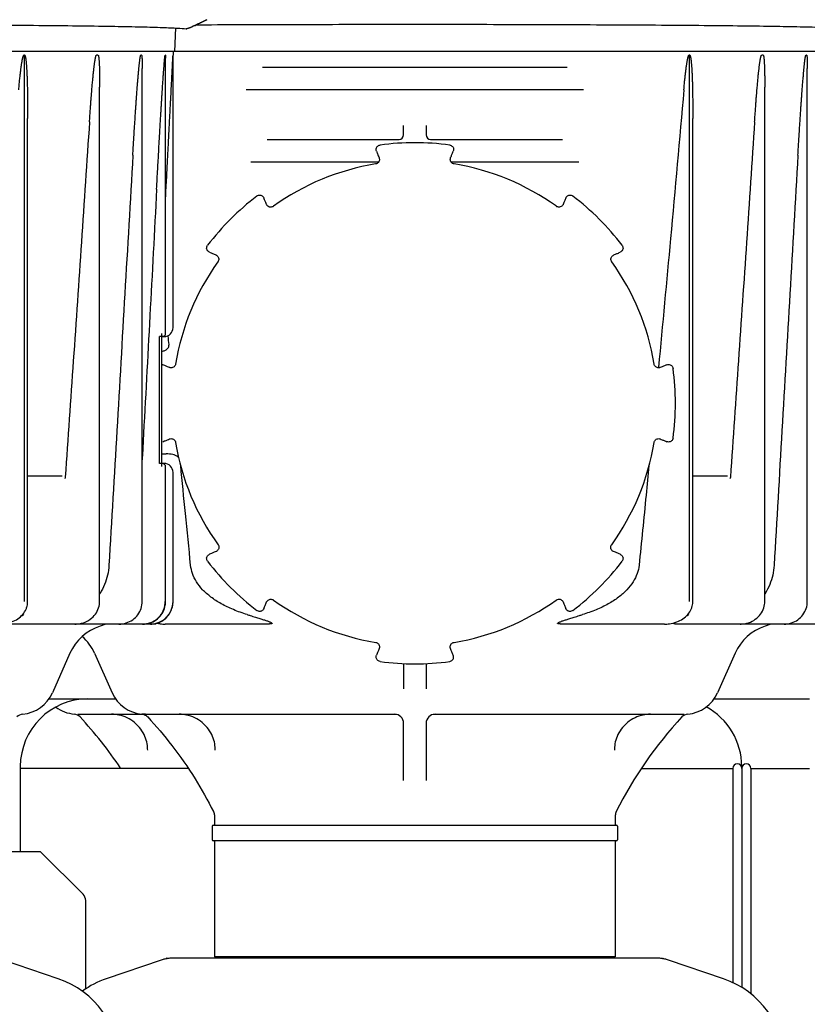
# Model space of a CAD drawing. Units: millimetres. Extents: x 30664 to 40707, y -409 to 6848.
# Drawn here: x 32462 to 32636, y 5711 to 5929 of the extents above; entities that cross this region are included whole.
import ezdxf

# ---------------------------------------------------------------- set-up
doc = ezdxf.new("R2010")
doc.units = ezdxf.units.MM
doc.layers.add('Equipo', color=7, linetype='Continuous')

msp = doc.modelspace()

# ---------------------------------------------------------------- linework, layer by layer
at = {"layer": 'Equipo', "linetype": 'Continuous'}
for p, q in [((32496.1, 5927.21), (32495.88, 5922.01)), ((32643.38, 5922.01), (32160.04, 5922.01)), ((32462.61, 5800.01), (32462.61, 5921.26)), ((32478.93, 5921.21), (32478.62, 5921.21)), ((32488.58, 5921.21), (32488.46, 5921.21)), ((32493.89, 5921.21), (32493.85, 5921.21)), ((32493.93, 5859.46), (32493.93, 5920.54)), ((32495.63, 5922.01), (32495.58, 5921.21)), ((32495.58, 5860.76), (32495.58, 5921.21)), ((32610.11, 5800.01), (32610.11, 5921.26)), ((32626.43, 5921.21), (32626.12, 5921.21)), ((32636.08, 5921.21), (32635.96, 5921.21)), ((32488.74, 5800.01), (32488.74, 5918.22)), ((32515.45, 5918.51), (32582.96, 5918.51)), ((32636.24, 5800.01), (32636.24, 5918.22)), ((32479.3, 5800.01), (32479.3, 5914.09)), ((32586.58, 5913.51), (32511.83, 5913.51)), ((32626.8, 5800.01), (32626.8, 5914.09)), ((32463.34, 5800.01), (32463.34, 5907.12)), ((32610.84, 5800.01), (32610.84, 5907.12)), ((32546.71, 5903.51), (32546.71, 5905.57)), ((32551.71, 5905.57), (32551.71, 5903.51)), ((32516.43, 5902.51), (32545.72, 5902.51)), ((32552.69, 5902.51), (32581.98, 5902.51)), ((32512.85, 5897.51), (32541.18, 5897.51)), ((32557.23, 5897.51), (32585.56, 5897.51)), ((32493.08, 5829.94), (32493.08, 5859.46)), ((32493.08, 5858.76), (32492.57, 5858.76)), ((32492.57, 5830.64), (32492.57, 5858.76)), ((32493.58, 5858.76), (32493.17, 5858.76)), ((32493.08, 5830.64), (32492.57, 5830.64)), ((32493.58, 5830.64), (32493.17, 5830.64)), ((32493.93, 5800.01), (32493.93, 5829.94)), ((32495.58, 5800.01), (32495.58, 5828.64)), ((32471.03, 5827.81), (32463.34, 5827.81)), ((32618.53, 5827.81), (32610.84, 5827.81)), ((32491.49, 5795.01), (32459.42, 5795.01)), ((32480.68, 5795.01), (32479.4, 5794.53)), ((32516.44, 5795.01), (32493.85, 5795.01)), ((32604.56, 5795.01), (32581.97, 5795.01)), ((32638.08, 5795.01), (32606.92, 5795.01)), ((32628.18, 5795.01), (32626.9, 5794.53)), ((32472.73, 5788.54), (32468.82, 5779.76)), ((32478.18, 5788.54), (32482.09, 5779.76)), ((32620.23, 5788.54), (32616.32, 5779.76)), ((32546.71, 5786.28), (32546.71, 5780.63)), ((32551.71, 5786.28), (32551.71, 5780.63)), ((32468.04, 5778.42), (32482.87, 5778.42)), ((32615.54, 5778.42), (32636.71, 5778.42)), ((32474.46, 5775.01), (32545.09, 5775.01)), ((32553.32, 5775.01), (32608.95, 5775.01)), ((32546.71, 5760.33), (32546.71, 5773.01)), ((32551.71, 5773.01), (32551.71, 5760.33)), ((32461.71, 5763.42), (32461.71, 5744.51)), ((32498.94, 5763.01), (32461.71, 5763.01)), ((32599.49, 5763.01), (32619.71, 5763.01)), ((32619.71, 5763.01), (32619.71, 5715.5)), ((32621.71, 5763.42), (32621.71, 5714.41)), ((32623.71, 5763.01), (32636.71, 5763.01)), ((32623.71, 5763.01), (32623.71, 5713.02)), ((32504.76, 5752.54), (32504.76, 5752.54)), ((32504.76, 5752.54), (32504.76, 5750.41)), ((32593.66, 5752.54), (32593.66, 5750.41)), ((32504.26, 5750.16), (32504.26, 5747.16)), ((32504.5, 5750.41), (32593.91, 5750.41)), ((32594.16, 5750.16), (32594.16, 5747.16)), ((32593.91, 5746.91), (32504.51, 5746.91)), ((32504.76, 5746.91), (32504.76, 5721.24)), ((32593.66, 5746.91), (32593.66, 5721.24)), ((32466, 5744.51), (32446.16, 5744.51)), ((32475.62, 5735.1), (32466.35, 5744.36)), ((32476.21, 5714.1), (32476.21, 5733.68)), ((32470.14, 5716.35), (32457.96, 5720.49)), ((32492.95, 5720.49), (32480.77, 5716.35)), ((32602.88, 5720.91), (32495.53, 5720.91)), ((32593.65, 5721.24), (32504.76, 5721.24)), ((32506.74, 5720.91), (32506.74, 5721.24)), ((32591.68, 5720.91), (32591.68, 5721.24)), ((32617.64, 5716.35), (32605.46, 5720.49))]:
    msp.add_line(p, q, dxfattribs=at)
for centre, radius, start, end in [((32545.71, 5903.51), 1, 270, 0), ((32552.71, 5903.51), 1, 180, 269.9928), ((32549.21, 5843.98), 57.79, 82.3168, 97.6832), ((32549.21, 5844.01), 53.76, 99.3172, 125.706), ((32549.21, 5844.01), 53.76, 54.294, 80.6828), ((32549.21, 5843.98), 57.79, 127.3168, 142.6832), ((32549.21, 5843.98), 57.79, 37.3168, 52.6832), ((32549.21, 5844.01), 53.76, 144.3336, 170.7224), ((32549.21, 5844.01), 53.76, 9.2776, 35.6664), ((32493.23, 5859.46), 0.7, 270, 0), ((32493.58, 5860.76), 2, 270, 0), ((32549.21, 5843.98), 57.79, 352.3168, 7.6832), ((32549.21, 5844.01), 53.76, 189.3337, 215.7223), ((32549.21, 5844.01), 53.76, 324.2777, 350.6663), ((32493.23, 5829.94), 0.7, 0, 90), ((32493.58, 5828.64), 2, 0, 90), ((32549.21, 5843.98), 57.79, 217.3168, 232.6832), ((32549.21, 5843.98), 57.79, 307.3168, 322.6832), ((32490.58, 5800.01), 5, 270, 0), ((32549.21, 5844.01), 53.76, 234.3173, 260.7059), ((32549.21, 5844.01), 53.76, 279.2941, 305.6827), ((32482.78, 5784.06), 11, 107.8536, 156), ((32630.28, 5784.06), 11, 107.8536, 156), ((32468.13, 5784.06), 11, 24, 48.2657), ((32549.21, 5843.98), 57.79, 262.3168, 277.6832), ((32476.71, 5763.42), 15, 90, 180), ((32461.51, 5783.01), 8, 275.183, 336), ((32489.4, 5783.01), 8, 204, 264.9343), ((32609.01, 5783.01), 8, 275.183, 336), ((32474.4, 5783.01), 8, 233.2313, 264.817), ((32606.71, 5763.42), 15, 0, 61.7846), ((32462.41, 5773.05), 2, 95.183, 137.0362), ((32473.5, 5773.05), 2, 42.9638, 84.817), ((32409.1, 5713.08), 90, 33.7173, 42.9638), ((32544.71, 5773.01), 2, 360, 90), ((32553.71, 5773.01), 2, 90.0116, 180), ((32674.31, 5713.08), 90, 137.0362, 153.3558), ((32609.91, 5773.05), 2, 95.183, 137.0362), ((32620.71, 5763.01), 1, 0, 180), ((32622.71, 5763.01), 1, 0, 180), ((32595.66, 5752.54), 2, 153.3558, 180), ((32504.51, 5750.16), 0.25, 90, 180), ((32593.91, 5750.16), 0.25, 0, 90), ((32504.51, 5747.16), 0.25, 180, 270), ((32593.91, 5747.16), 0.25, 270, 0), ((32466, 5744.01), 0.5, 45, 90), ((32474.21, 5733.68), 2, 0, 45), ((32463.71, 5697.41), 20, 288.7612, 71.2388), ((32487.21, 5697.41), 20, 108.7612, 125.8601), ((32611.21, 5697.41), 20, 288.7612, 71.2388)]:
    msp.add_arc(centre, radius, start, end, dxfattribs=at)
for points, start_tangent, end_tangent in [([(32498.5, 5927.02), (32498.75, 5927.08), (32499.26, 5927.27), (32500, 5927.58), (32500.91, 5928), (32501.96, 5928.5), (32503.11, 5929.05)], (0.988629, -0.150374), (0.898783, 0.438393)), ([(32503.11, 5929.05), (32501.96, 5928.5), (32500.91, 5927.99), (32499.99, 5927.58), (32499.27, 5927.26), (32498.77, 5927.07), (32498.52, 5927.02)], (-0.898791, -0.438378), (-0.98729, 0.158932)), ([(32401.2, 5928.04), (32413.21, 5928.03), (32425.03, 5928.01), (32436.5, 5927.97), (32447.44, 5927.92), (32457.65, 5927.86), (32467.01, 5927.78), (32475.39, 5927.69), (32482.67, 5927.58), (32488.66, 5927.46), (32493.34, 5927.33), (32496.64, 5927.18), (32498.5, 5927.02)], (1, 0), (0.988629, -0.150374)), ([(32500.73, 5927.91), (32502.72, 5927.93), (32513.62, 5927.98), (32525.04, 5928.01), (32536.79, 5928.03), (32548.7, 5928.04)], (0.999984, 0.005708), (1, 0)), ([(32548.7, 5928.04), (32560.71, 5928.03), (32572.53, 5928.01), (32584, 5927.97), (32594.94, 5927.92), (32605.15, 5927.86), (32614.51, 5927.78), (32622.89, 5927.69), (32630.17, 5927.58), (32636.16, 5927.46), (32640.84, 5927.33), (32644.14, 5927.18), (32646, 5927.02)], (1, 0), (0.988629, -0.150374)), ([(32461.37, 5913.52), (32461.43, 5914.19), (32461.49, 5914.81), (32461.54, 5915.39), (32461.6, 5915.92), (32461.65, 5916.42), (32461.7, 5916.88), (32461.75, 5917.3), (32461.8, 5917.7), (32461.84, 5918.06), (32461.89, 5918.4), (32461.93, 5918.71), (32461.97, 5919), (32462.01, 5919.27), (32462.05, 5919.51), (32462.09, 5919.74), (32462.13, 5919.95), (32462.16, 5920.15), (32462.2, 5920.33), (32462.24, 5920.49), (32462.28, 5920.65), (32462.32, 5920.79), (32462.36, 5920.92), (32462.4, 5921.04), (32462.45, 5921.14), (32462.51, 5921.22), (32462.61, 5921.27)], (0.087847, 0.996134), (0.950972, 0.309276)), ([(32462.61, 5921.26), (32462.67, 5921.22), (32462.73, 5921.14), (32462.77, 5921.03), (32462.8, 5920.92), (32462.83, 5920.79), (32462.86, 5920.65), (32462.89, 5920.5), (32462.92, 5920.34), (32462.94, 5920.16), (32462.96, 5919.97), (32462.99, 5919.76), (32463.01, 5919.53), (32463.03, 5919.29), (32463.06, 5919.02), (32463.08, 5918.73), (32463.1, 5918.42), (32463.12, 5918.08), (32463.14, 5917.71), (32463.16, 5917.31), (32463.18, 5916.88), (32463.2, 5916.43), (32463.22, 5915.96), (32463.24, 5915.45), (32463.25, 5914.91), (32463.27, 5914.32), (32463.28, 5913.69), (32463.3, 5913), (32463.31, 5912.26), (32463.32, 5911.45), (32463.33, 5910.57), (32463.34, 5909.61), (32463.34, 5908.58), (32463.34, 5907.47), (32463.34, 5907.13)], (0.999986, -0.00528), (0.000012, -1)), ([(32477.06, 5906.43), (32477.14, 5907.6), (32477.22, 5908.69), (32477.29, 5909.7), (32477.36, 5910.64), (32477.42, 5911.51), (32477.49, 5912.32), (32477.55, 5913.06), (32477.61, 5913.76), (32477.66, 5914.4), (32477.71, 5915), (32477.77, 5915.55), (32477.81, 5916.06), (32477.86, 5916.54), (32477.9, 5916.98), (32477.95, 5917.38), (32477.99, 5917.76), (32478.03, 5918.11), (32478.07, 5918.43), (32478.1, 5918.73), (32478.14, 5919.01), (32478.17, 5919.27), (32478.2, 5919.5), (32478.24, 5919.72), (32478.27, 5919.93), (32478.3, 5920.12), (32478.33, 5920.3), (32478.36, 5920.47), (32478.39, 5920.62), (32478.42, 5920.76), (32478.46, 5920.88), (32478.49, 5921), (32478.53, 5921.1), (32478.57, 5921.18), (32478.62, 5921.21)], (0.066783, 0.997768), (1, 0)), ([(32478.93, 5921.21), (32478.98, 5921.18), (32479.02, 5921.1), (32479.05, 5920.99), (32479.07, 5920.88), (32479.09, 5920.75), (32479.11, 5920.62), (32479.13, 5920.47), (32479.14, 5920.31), (32479.16, 5920.13), (32479.17, 5919.94), (32479.19, 5919.74), (32479.2, 5919.51), (32479.21, 5919.27), (32479.23, 5919.01), (32479.24, 5918.72), (32479.25, 5918.42), (32479.26, 5918.08), (32479.27, 5917.72), (32479.28, 5917.34), (32479.28, 5916.94), (32479.29, 5916.51), (32479.29, 5916.05), (32479.3, 5915.56), (32479.3, 5915.03), (32479.3, 5914.46), (32479.3, 5914.1)], (1, 0), (0.000012, -1)), ([(32486.67, 5899.03), (32486.77, 5900.75), (32486.87, 5902.34), (32486.96, 5903.82), (32487.04, 5905.19), (32487.13, 5906.46), (32487.2, 5907.64), (32487.27, 5908.73), (32487.34, 5909.74), (32487.41, 5910.67), (32487.47, 5911.54), (32487.53, 5912.35), (32487.58, 5913.09), (32487.63, 5913.79), (32487.68, 5914.43), (32487.73, 5915.02), (32487.78, 5915.57), (32487.82, 5916.08), (32487.86, 5916.56), (32487.9, 5916.99), (32487.93, 5917.4), (32487.97, 5917.77), (32488, 5918.12), (32488.03, 5918.44), (32488.06, 5918.73), (32488.09, 5919.01), (32488.12, 5919.26), (32488.14, 5919.5), (32488.17, 5919.73), (32488.2, 5919.94), (32488.22, 5920.13), (32488.24, 5920.31), (32488.27, 5920.47), (32488.29, 5920.62), (32488.31, 5920.76), (32488.34, 5920.88), (32488.36, 5920.99), (32488.39, 5921.1), (32488.42, 5921.18), (32488.46, 5921.21)], (0.057711, 0.998333), (1, 0)), ([(32488.58, 5921.21), (32488.62, 5921.18), (32488.64, 5921.1), (32488.66, 5920.99), (32488.67, 5920.88), (32488.68, 5920.75), (32488.69, 5920.61), (32488.7, 5920.46), (32488.71, 5920.3), (32488.72, 5920.12), (32488.72, 5919.93), (32488.73, 5919.72), (32488.73, 5919.49), (32488.74, 5919.25), (32488.74, 5918.98), (32488.74, 5918.7), (32488.74, 5918.39), (32488.74, 5918.22)], (1, 0), (-0.000039, -1)), ([(32493.64, 5919.44), (32493.66, 5919.68), (32493.68, 5919.9), (32493.7, 5920.1), (32493.72, 5920.28), (32493.73, 5920.45), (32493.75, 5920.6), (32493.77, 5920.74), (32493.78, 5920.87), (32493.8, 5920.99), (32493.81, 5921.09), (32493.83, 5921.18), (32493.85, 5921.21)], (0.083657, 0.996495), (1, 0)), ([(32493.89, 5921.21), (32493.91, 5921.18), (32493.92, 5921.1), (32493.92, 5920.99), (32493.92, 5920.88), (32493.93, 5920.75), (32493.93, 5920.62), (32493.93, 5920.54)], (1, 0), (0.001952, -0.999998)), ([(32493.93, 5889.36), (32494.05, 5891.79), (32494.17, 5894.07), (32494.28, 5896.19), (32494.38, 5898.14), (32494.48, 5899.95), (32494.56, 5901.63), (32494.64, 5903.18), (32494.72, 5904.61), (32494.79, 5905.94), (32494.85, 5907.17), (32494.91, 5908.31), (32494.96, 5909.36), (32495.02, 5910.34), (32495.06, 5911.24), (32495.11, 5912.08), (32495.15, 5912.85), (32495.18, 5913.57), (32495.22, 5914.23), (32495.25, 5914.84), (32495.28, 5915.41), (32495.31, 5915.93), (32495.33, 5916.42), (32495.36, 5916.86), (32495.38, 5917.27), (32495.4, 5917.65), (32495.42, 5918), (32495.43, 5918.33), (32495.45, 5918.64), (32495.46, 5918.94), (32495.48, 5919.21), (32495.49, 5919.46), (32495.5, 5919.7), (32495.52, 5919.91), (32495.53, 5920.11), (32495.54, 5920.29), (32495.54, 5920.45), (32495.55, 5920.6), (32495.56, 5920.74), (32495.57, 5920.87), (32495.57, 5920.99), (32495.58, 5921.09), (32495.58, 5921.18), (32495.58, 5921.21)], (0.051439, 0.998676), (0.054036, 0.998539)), ([(32608.87, 5913.52), (32608.93, 5914.19), (32608.99, 5914.81), (32609.04, 5915.39), (32609.1, 5915.92), (32609.15, 5916.42), (32609.2, 5916.88), (32609.25, 5917.3), (32609.3, 5917.7), (32609.34, 5918.06), (32609.39, 5918.4), (32609.43, 5918.71), (32609.47, 5919), (32609.51, 5919.27), (32609.55, 5919.51), (32609.59, 5919.74), (32609.63, 5919.95), (32609.66, 5920.15), (32609.7, 5920.33), (32609.74, 5920.49), (32609.78, 5920.65), (32609.82, 5920.79), (32609.86, 5920.92), (32609.9, 5921.04), (32609.95, 5921.14), (32610.01, 5921.22), (32610.11, 5921.27)], (0.087847, 0.996134), (0.950972, 0.309276)), ([(32610.11, 5921.26), (32610.17, 5921.22), (32610.23, 5921.14), (32610.27, 5921.03), (32610.3, 5920.92), (32610.33, 5920.79), (32610.36, 5920.65), (32610.39, 5920.5), (32610.42, 5920.34), (32610.44, 5920.16), (32610.46, 5919.97), (32610.49, 5919.76), (32610.51, 5919.53), (32610.53, 5919.29), (32610.56, 5919.02), (32610.58, 5918.73), (32610.6, 5918.42), (32610.62, 5918.08), (32610.64, 5917.71), (32610.66, 5917.31), (32610.68, 5916.88), (32610.7, 5916.43), (32610.72, 5915.96), (32610.74, 5915.45), (32610.75, 5914.91), (32610.77, 5914.32), (32610.78, 5913.69), (32610.8, 5913), (32610.81, 5912.26), (32610.82, 5911.45), (32610.83, 5910.57), (32610.84, 5909.61), (32610.84, 5908.58), (32610.84, 5907.47), (32610.84, 5907.13)], (0.999986, -0.00528), (0.000012, -1)), ([(32624.56, 5906.43), (32624.64, 5907.6), (32624.72, 5908.69), (32624.79, 5909.7), (32624.86, 5910.64), (32624.92, 5911.51), (32624.99, 5912.32), (32625.05, 5913.06), (32625.11, 5913.76), (32625.16, 5914.4), (32625.21, 5915), (32625.27, 5915.55), (32625.31, 5916.06), (32625.36, 5916.54), (32625.4, 5916.98), (32625.45, 5917.38), (32625.49, 5917.76), (32625.53, 5918.11), (32625.57, 5918.43), (32625.6, 5918.73), (32625.64, 5919.01), (32625.67, 5919.27), (32625.7, 5919.5), (32625.74, 5919.72), (32625.77, 5919.93), (32625.8, 5920.12), (32625.83, 5920.3), (32625.86, 5920.47), (32625.89, 5920.62), (32625.92, 5920.76), (32625.96, 5920.88), (32625.99, 5921), (32626.03, 5921.1), (32626.07, 5921.18), (32626.12, 5921.21)], (0.066783, 0.997768), (1, 0)), ([(32626.43, 5921.21), (32626.48, 5921.18), (32626.52, 5921.1), (32626.55, 5920.99), (32626.57, 5920.88), (32626.59, 5920.75), (32626.61, 5920.62), (32626.63, 5920.47), (32626.64, 5920.31), (32626.66, 5920.13), (32626.67, 5919.94), (32626.69, 5919.74), (32626.7, 5919.51), (32626.71, 5919.27), (32626.73, 5919.01), (32626.74, 5918.72), (32626.75, 5918.42), (32626.76, 5918.08), (32626.77, 5917.72), (32626.78, 5917.34), (32626.78, 5916.94), (32626.79, 5916.51), (32626.79, 5916.05), (32626.8, 5915.56), (32626.8, 5915.03), (32626.8, 5914.46), (32626.8, 5914.1)], (1, 0), (0.000012, -1)), ([(32634.17, 5899.03), (32634.27, 5900.75), (32634.37, 5902.34), (32634.46, 5903.82), (32634.54, 5905.19), (32634.63, 5906.46), (32634.7, 5907.64), (32634.77, 5908.73), (32634.84, 5909.74), (32634.91, 5910.67), (32634.97, 5911.54), (32635.03, 5912.35), (32635.08, 5913.09), (32635.13, 5913.79), (32635.18, 5914.43), (32635.23, 5915.02), (32635.28, 5915.57), (32635.32, 5916.08), (32635.36, 5916.56), (32635.4, 5916.99), (32635.43, 5917.4), (32635.47, 5917.77), (32635.5, 5918.12), (32635.53, 5918.44), (32635.56, 5918.73), (32635.59, 5919.01), (32635.62, 5919.26), (32635.64, 5919.5), (32635.67, 5919.73), (32635.7, 5919.94), (32635.72, 5920.13), (32635.74, 5920.31), (32635.77, 5920.47), (32635.79, 5920.62), (32635.81, 5920.76), (32635.84, 5920.88), (32635.86, 5920.99), (32635.89, 5921.1), (32635.92, 5921.18), (32635.96, 5921.21)], (0.057711, 0.998333), (1, 0)), ([(32636.08, 5921.21), (32636.12, 5921.18), (32636.14, 5921.1), (32636.16, 5920.99), (32636.17, 5920.88), (32636.18, 5920.75), (32636.19, 5920.61), (32636.2, 5920.46), (32636.21, 5920.3), (32636.22, 5920.12), (32636.22, 5919.93), (32636.23, 5919.72), (32636.23, 5919.49), (32636.24, 5919.25), (32636.24, 5918.98), (32636.24, 5918.7), (32636.24, 5918.39), (32636.24, 5918.22)], (1, 0), (-0.000039, -1)), ([(32491.95, 5891.46), (32492.07, 5893.77), (32492.19, 5895.91), (32492.3, 5897.88), (32492.4, 5899.72), (32492.49, 5901.41), (32492.58, 5902.98), (32492.67, 5904.43), (32492.74, 5905.77), (32492.82, 5907.02), (32492.89, 5908.17), (32492.95, 5909.23), (32493.01, 5910.22), (32493.07, 5911.13), (32493.12, 5911.98), (32493.17, 5912.76), (32493.22, 5913.49), (32493.26, 5914.16), (32493.3, 5914.78), (32493.34, 5915.36), (32493.38, 5915.89), (32493.41, 5916.38), (32493.44, 5916.83), (32493.47, 5917.25), (32493.5, 5917.64), (32493.53, 5917.99), (32493.55, 5918.32), (32493.58, 5918.63), (32493.6, 5918.92), (32493.62, 5919.19), (32493.64, 5919.44)], (0.053226, 0.998582), (0.083657, 0.996495)), ([(32608.87, 5913.52), (32605.9, 5880.5), (32603.24, 5851.95)], (-0.087847, -0.996134), (-0.094704, -0.995505)), ([(32477.06, 5906.43), (32475.26, 5879.71), (32473.47, 5853.43), (32471.69, 5827.59)], (-0.066783, -0.997768), (-0.069105, -0.997609)), ([(32624.56, 5906.43), (32622.76, 5879.71), (32620.97, 5853.43), (32619.19, 5827.59)], (-0.066783, -0.997768), (-0.069105, -0.997609)), ([(32540.68, 5899.87), (32540.61, 5900.24), (32540.67, 5900.6), (32540.84, 5900.91), (32541.13, 5901.14), (32541.48, 5901.25)], (-0.379948, 0.925008), (0.991041, 0.133557)), ([(32556.93, 5901.25), (32557.29, 5901.14), (32557.57, 5900.91), (32557.75, 5900.6), (32557.8, 5900.23), (32557.73, 5899.87)], (0.991022, -0.133696), (-0.380078, -0.924954)), ([(32486.67, 5899.03), (32484.89, 5868.27), (32483.12, 5837.94), (32481.37, 5808.04)], (-0.057711, -0.998333), (-0.058606, -0.998281)), ([(32541.27, 5898.44), (32541.32, 5898.29), (32541.34, 5897.92), (32541.22, 5897.57), (32540.99, 5897.28), (32540.67, 5897.1), (32540.5, 5897.06)], (0.380458, -0.924798), (-0.986843, -0.161681)), ([(32540.68, 5899.87), (32540.84, 5899.49), (32541.1, 5898.84), (32541.27, 5898.44)], (0.379948, -0.925008), (0.380027, -0.924975)), ([(32557.91, 5897.06), (32557.76, 5897.1), (32557.44, 5897.27), (32557.2, 5897.56), (32557.08, 5897.9), (32557.09, 5898.27), (32557.14, 5898.44)], (-0.986875, 0.161488), (0.380255, 0.924882)), ([(32557.14, 5898.44), (32557.3, 5898.82), (32557.56, 5899.47), (32557.73, 5899.87)], (0.380027, 0.924975), (0.379948, 0.925008)), ([(32634.17, 5899.03), (32632.39, 5868.27), (32630.62, 5837.94), (32628.87, 5808.04)], (-0.057711, -0.998333), (-0.058606, -0.998281)), ([(32491.95, 5891.46), (32490.45, 5863.4), (32488.96, 5835.59), (32488.74, 5831.41)], (-0.053226, -0.998582), (-0.053391, -0.998574)), ([(32514.17, 5889.94), (32514.51, 5890.11), (32514.87, 5890.15), (32515.21, 5890.05), (32515.51, 5889.84), (32515.71, 5889.53)], (0.795296, 0.606221), (0.385286, -0.922797)), ([(32516.31, 5888.09), (32516.15, 5888.48), (32515.88, 5889.12), (32515.71, 5889.53)], (-0.385336, 0.922776), (-0.385415, 0.922743)), ([(32582.7, 5889.53), (32582.54, 5889.15), (32582.27, 5888.5), (32582.1, 5888.09)], (-0.385415, -0.922743), (-0.385336, -0.922776)), ([(32582.7, 5889.53), (32582.9, 5889.84), (32583.2, 5890.05), (32583.54, 5890.15), (32583.91, 5890.11), (32584.24, 5889.94)], (0.385415, 0.922743), (0.795211, -0.606333)), ([(32517.83, 5887.66), (32517.7, 5887.58), (32517.34, 5887.48), (32516.98, 5887.51), (32516.64, 5887.67), (32516.39, 5887.94), (32516.31, 5888.09)], (-0.811779, -0.583965), (-0.38511, 0.922871)), ([(32582.1, 5888.09), (32582.03, 5887.96), (32581.78, 5887.68), (32581.45, 5887.52), (32581.08, 5887.48), (32580.73, 5887.58), (32580.58, 5887.66)], (-0.384907, -0.922955), (-0.811893, 0.583806)), ([(32503.66, 5877.48), (32503.34, 5877.68), (32503.13, 5877.98), (32503.04, 5878.32), (32503.08, 5878.69), (32503.24, 5879.02)], (-0.922743, 0.385415), (0.606333, 0.795211)), ([(32595.17, 5879.02), (32595.33, 5878.68), (32595.37, 5878.32), (32595.28, 5877.98), (32595.06, 5877.68), (32594.75, 5877.48)], (0.606221, -0.795296), (-0.922797, -0.385286)), ([(32503.66, 5877.48), (32504.04, 5877.31), (32504.69, 5877.04), (32505.1, 5876.87)], (0.922743, -0.385415), (0.922776, -0.385336)), ([(32505.1, 5876.87), (32505.24, 5876.8), (32505.51, 5876.56), (32505.68, 5876.23), (32505.72, 5875.86), (32505.62, 5875.5), (32505.53, 5875.36)], (0.922956, -0.384906), (-0.583245, -0.812297)), ([(32592.88, 5875.36), (32592.8, 5875.49), (32592.7, 5875.84), (32592.73, 5876.21), (32592.89, 5876.54), (32593.16, 5876.79), (32593.31, 5876.87)], (-0.583404, 0.812182), (0.922871, 0.385109)), ([(32593.31, 5876.87), (32593.7, 5877.03), (32594.34, 5877.3), (32594.75, 5877.48)], (0.922776, 0.385336), (0.922743, 0.385415)), ([(32494.52, 5858.85), (32494.5, 5859)], (-0.093815, 0.99559), (-0.093797, 0.995591)), ([(32494.69, 5857.02), (32494.52, 5858.85)], (-0.094046, 0.995568), (-0.093815, 0.99559)), ([(32493.08, 5855.47), (32493.11, 5855.48), (32493.75, 5855.71), (32494.27, 5856.04), (32494.62, 5856.52), (32494.69, 5857.02)], (0.970192, 0.242339), (-0.094133, 0.99556)), ([(32493.08, 5852.57), (32493.32, 5852.51)], (0.988313, -0.152441), (0.924954, -0.380078)), ([(32494.77, 5851.91), (32494.38, 5852.07), (32493.73, 5852.34), (32493.31, 5852.51)], (-0.924975, 0.380029), (-0.925008, 0.379948)), ([(32496.15, 5852.68), (32496.11, 5852.53), (32495.94, 5852.2), (32495.65, 5851.96), (32495.31, 5851.84), (32494.94, 5851.86), (32494.77, 5851.91)], (-0.160807, -0.986986), (-0.924882, 0.380255)), ([(32603.64, 5851.91), (32603.49, 5851.86), (32603.12, 5851.84), (32602.77, 5851.96), (32602.49, 5852.19), (32602.3, 5852.51), (32602.26, 5852.68)], (-0.924798, -0.380459), (-0.161001, 0.986954)), ([(32605.1, 5852.51), (32604.7, 5852.35), (32604.05, 5852.08), (32603.64, 5851.91)], (-0.925008, -0.379948), (-0.924975, -0.380029)), ([(32605.1, 5852.51), (32605.46, 5852.58), (32605.82, 5852.52), (32606.13, 5852.34), (32606.36, 5852.06), (32606.48, 5851.71)], (0.925008, 0.379948), (0.133557, -0.991041)), ([(32603.24, 5851.95), (32603.23, 5851.84)], (-0.094704, -0.995505), (-0.094718, -0.995504)), ([(32493.31, 5835.46), (32493.71, 5835.62), (32494.36, 5835.89), (32494.78, 5836.06)], (0.925008, 0.379948), (0.924974, 0.380029)), ([(32494.78, 5836.06), (32494.93, 5836.11), (32495.3, 5836.13), (32495.65, 5836.01), (32495.93, 5835.78), (32496.12, 5835.46), (32496.16, 5835.29)], (0.924798, 0.38046), (0.161965, -0.986796)), ([(32602.25, 5835.29), (32602.29, 5835.44), (32602.47, 5835.76), (32602.75, 5836), (32603.1, 5836.12), (32603.47, 5836.11), (32603.63, 5836.06)], (0.161772, 0.986828), (0.924881, -0.380256)), ([(32603.63, 5836.06), (32604.03, 5835.9), (32604.68, 5835.63), (32605.1, 5835.46)], (0.924974, -0.380029), (0.925008, -0.379948)), ([(32606.48, 5836.26), (32606.36, 5835.9), (32606.13, 5835.62), (32605.82, 5835.44), (32605.46, 5835.38), (32605.1, 5835.46)], (-0.133696, -0.991022), (-0.924954, 0.380078)), ([(32493.08, 5832.73), (32494.07, 5832.74)], (0.999892, 0.014701), (0.999884, 0.015203)), ([(32496.83, 5831.96), (32496.64, 5832.13), (32496.13, 5832.41), (32495.52, 5832.6), (32494.83, 5832.71), (32494.07, 5832.74)], (-0.703754, 0.710444), (-0.999885, -0.015194)), ([(32499.49, 5808.04), (32498.33, 5819.57), (32497.28, 5830.18)], (-0.101324, 0.994853), (-0.097756, 0.99521)), ([(32601.13, 5830.18), (32600.49, 5823.63), (32598.92, 5808.04)], (-0.097756, -0.99521), (-0.101324, -0.994853)), ([(32471.69, 5827.59), (32471.68, 5827.49), (32471.64, 5827.39), (32471.59, 5827.31)], (-0.067562, -0.997715), (-0.687429, -0.726251)), ([(32619.19, 5827.59), (32619.18, 5827.49), (32619.14, 5827.39), (32619.09, 5827.31)], (-0.067562, -0.997715), (-0.687429, -0.726251)), ([(32505.13, 5811.1), (32504.73, 5810.94), (32504.08, 5810.66), (32503.66, 5810.49)], (-0.922777, -0.385334), (-0.922743, -0.385415)), ([(32505.56, 5812.62), (32505.64, 5812.49), (32505.74, 5812.14), (32505.71, 5811.77), (32505.55, 5811.44), (32505.28, 5811.18), (32505.13, 5811.1)], (0.584196, -0.811613), (-0.922872, -0.385108)), ([(32593.28, 5811.1), (32593.14, 5811.17), (32592.87, 5811.42), (32592.7, 5811.75), (32592.66, 5812.12), (32592.76, 5812.48), (32592.85, 5812.62)], (-0.922956, 0.384905), (0.584036, 0.811727)), ([(32594.75, 5810.49), (32594.36, 5810.66), (32593.7, 5810.93), (32593.28, 5811.1)], (-0.922743, 0.385416), (-0.922777, 0.385334)), ([(32503.24, 5808.95), (32503.08, 5809.28), (32503.04, 5809.64), (32503.13, 5809.99), (32503.35, 5810.29), (32503.66, 5810.49)], (-0.606221, 0.795296), (0.922797, 0.385286)), ([(32594.75, 5810.49), (32595.07, 5810.28), (32595.28, 5809.99), (32595.37, 5809.64), (32595.33, 5809.28), (32595.17, 5808.95)], (0.922743, -0.385415), (-0.606333, -0.795211)), ([(32481.37, 5808.04), (32481.06, 5805.87), (32480.4, 5803.78), (32479.41, 5801.82), (32479.31, 5801.65)], (-0.058606, -0.998281), (-0.53071, -0.847553)), ([(32512.04, 5797.11), (32508.98, 5798.21), (32506.26, 5799.52), (32503.98, 5801.01), (32502.15, 5802.64), (32500.79, 5804.38), (32499.9, 5806.23), (32499.49, 5808.04)], (-0.955635, 0.294553), (-0.101324, 0.994853)), ([(32598.92, 5808.04), (32598.51, 5806.22), (32597.61, 5804.38), (32596.24, 5802.61), (32594.38, 5800.97), (32592.08, 5799.48), (32589.39, 5798.19), (32586.37, 5797.11)], (-0.101324, -0.994853), (-0.955635, -0.294553)), ([(32628.87, 5808.04), (32628.56, 5805.87), (32627.9, 5803.78), (32626.91, 5801.82), (32626.81, 5801.65)], (-0.058606, -0.998281), (-0.53071, -0.847553)), ([(32463.21, 5798.96), (32463.32, 5799.61), (32463.34, 5800.01)], (0.250605, 0.968089), (0.000757, 1)), ([(32479.25, 5799.32), (32479.3, 5800.01)], (0.148475, 0.988916), (-0.000018, 1)), ([(32488.68, 5799.25), (32488.74, 5800.01)], (0.156487, 0.98768), (0.000111, 1)), ([(32493.75, 5799.01), (32493.85, 5800.01)], (0.202907, 0.979198), (-0.000047, 1)), ([(32493.87, 5799.22), (32493.93, 5800.01)], (0.157662, 0.987493), (0.000098, 1)), ([(32495.55, 5799.4), (32495.58, 5800.01)], (0.122262, 0.992498), (0.000032, 1)), ([(32495.55, 5799.4), (32495.58, 5800.01)], (0.12223, 0.992502), (-0.000003, 1)), ([(32515.71, 5798.43), (32515.88, 5798.83), (32516.15, 5799.49), (32516.33, 5799.91)], (0.385415, 0.922743), (0.385334, 0.922777)), ([(32516.33, 5799.91), (32516.4, 5800.05), (32516.65, 5800.33), (32516.98, 5800.49), (32517.34, 5800.53), (32517.7, 5800.43), (32517.85, 5800.34)], (0.384904, 0.922957), (0.812131, -0.583475)), ([(32580.56, 5800.34), (32580.69, 5800.42), (32581.05, 5800.53), (32581.42, 5800.5), (32581.75, 5800.34), (32582, 5800.07), (32582.08, 5799.91)], (0.812016, 0.583635), (0.385107, -0.922872)), ([(32582.08, 5799.91), (32582.25, 5799.51), (32582.52, 5798.85), (32582.7, 5798.43)], (0.385334, -0.922777), (0.385415, -0.922743)), ([(32610.71, 5798.96), (32610.82, 5799.61), (32610.84, 5800.01)], (0.250605, 0.968089), (0.000757, 1)), ([(32626.75, 5799.32), (32626.8, 5800.01)], (0.148475, 0.988916), (-0.000018, 1)), ([(32636.18, 5799.25), (32636.24, 5800.01)], (0.156487, 0.98768), (0.000111, 1)), ([(32457.06, 5795.01), (32458.15, 5795.08), (32459.78, 5795.48), (32461.17, 5796.19), (32462.26, 5797.16), (32462.99, 5798.33), (32463.21, 5798.96)], (1, 0.000372), (0.250605, 0.968089)), ([(32473.83, 5795.01), (32474.87, 5795.1), (32476.51, 5795.64), (32477.84, 5796.6), (32478.78, 5797.88), (32479.25, 5799.32)], (1, 0.000065), (0.148475, 0.988916)), ([(32483.59, 5795.01), (32484.42, 5795.08), (32485.96, 5795.57), (32487.26, 5796.5), (32488.2, 5797.77), (32488.68, 5799.25)], (1, 0.000108), (0.156487, 0.98768)), ([(32489.58, 5795.07), (32490.33, 5795.25), (32491.69, 5795.91), (32492.72, 5796.86), (32493.39, 5797.93), (32493.75, 5799.01)], (0.988159, 0.153434), (0.202907, 0.979198)), ([(32489.65, 5795.06), (32491.15, 5795.54), (32492.44, 5796.45), (32493.38, 5797.73), (32493.87, 5799.22)], (0.989444, 0.144918), (0.157662, 0.987493)), ([(32491.23, 5795.05), (32491.85, 5795.17), (32493.08, 5795.68), (32494.16, 5796.51), (32494.96, 5797.59), (32495.44, 5798.81), (32495.55, 5799.4)], (0.991713, 0.128473), (0.12223, 0.992502)), ([(32515.71, 5798.43), (32515.51, 5798.12), (32515.21, 5797.91), (32514.87, 5797.82), (32514.5, 5797.86), (32514.17, 5798.02)], (-0.385415, -0.922743), (-0.795211, 0.606333)), ([(32584.24, 5798.02), (32583.9, 5797.85), (32583.54, 5797.82), (32583.2, 5797.91), (32582.9, 5798.13), (32582.7, 5798.43)], (-0.795296, -0.606221), (-0.385286, 0.922797)), ([(32604.56, 5795.01), (32605.65, 5795.08), (32607.28, 5795.48), (32608.67, 5796.19), (32609.76, 5797.16), (32610.49, 5798.33), (32610.71, 5798.96)], (1, 0.000372), (0.250605, 0.968089)), ([(32621.33, 5795.01), (32622.37, 5795.1), (32624.01, 5795.64), (32625.34, 5796.6), (32626.28, 5797.88), (32626.75, 5799.32)], (1, 0.000065), (0.148475, 0.988916)), ([(32631.09, 5795.01), (32631.92, 5795.08), (32633.46, 5795.57), (32634.76, 5796.5), (32635.7, 5797.77), (32636.18, 5799.25)], (1, 0.000108), (0.156487, 0.98768)), ([(32461.92, 5796.81), (32462.32, 5797.03)], (0.87478, 0.484521), (0.876003, 0.482306)), ([(32461.94, 5796.83), (32461.96, 5796.85), (32462.32, 5797.03)], (0.889501, 0.456933), (0.880038, 0.474902)), ([(32462.32, 5797.03), (32462.39, 5797.07), (32462.46, 5797.11)], (0.875312, 0.483559), (0.876031, 0.482254)), ([(32512.04, 5797.11), (32512.69, 5796.91), (32513.29, 5796.72), (32513.84, 5796.55), (32514.35, 5796.39), (32514.82, 5796.24), (32515.25, 5796.11), (32515.65, 5795.98), (32516.01, 5795.86), (32516.35, 5795.75), (32516.65, 5795.64), (32516.93, 5795.53), (32517.17, 5795.43), (32517.37, 5795.34), (32517.51, 5795.24), (32517.54, 5795.15), (32517.43, 5795.09), (32517.24, 5795.05), (32517.01, 5795.03), (32516.74, 5795.01), (32516.44, 5795.01)], (0.955635, -0.294553), (-1, 0)), ([(32581.97, 5795.01), (32581.67, 5795.01), (32581.4, 5795.03), (32581.17, 5795.05), (32580.98, 5795.09), (32580.87, 5795.15), (32580.9, 5795.24), (32581.04, 5795.34), (32581.24, 5795.43), (32581.48, 5795.53), (32581.76, 5795.64), (32582.06, 5795.75), (32582.4, 5795.86), (32582.76, 5795.98), (32583.16, 5796.11), (32583.59, 5796.24), (32584.06, 5796.39), (32584.57, 5796.55), (32585.12, 5796.72), (32585.72, 5796.91), (32586.37, 5797.11)], (-1, 0), (0.955635, 0.294553)), ([(32609.42, 5796.81), (32609.82, 5797.03)], (0.87478, 0.484521), (0.876003, 0.482306)), ([(32609.44, 5796.83), (32609.46, 5796.85), (32609.82, 5797.03)], (0.889501, 0.456933), (0.880038, 0.474902)), ([(32609.82, 5797.03), (32609.89, 5797.07), (32609.96, 5797.11)], (0.875312, 0.483559), (0.876031, 0.482254)), ([(32488.79, 5795.01), (32488.92, 5795.01)], (1, -0.000124), (0.999691, 0.024842)), ([(32488.92, 5795.01), (32489.58, 5795.07)], (0.999691, 0.024842), (0.988159, 0.153434)), ([(32488.92, 5795.01), (32489.65, 5795.06)], (1, 0.000079), (0.989444, 0.144918)), ([(32490.58, 5795.01), (32491.23, 5795.05)], (1, -0.000129), (0.991713, 0.128473)), ([(32491.7, 5795.02), (32491.49, 5795.01)], (-0.981685, -0.190511), (-1, 0)), ([(32491.77, 5795.16), (32491.8, 5795.08), (32491.7, 5795.02)], (0.563364, -0.826209), (-0.981685, -0.190511)), ([(32492, 5795.22), (32492.76, 5795.08), (32493.85, 5795.01)], (0.973508, -0.228655), (1, 0.000035)), ([(32606.92, 5795.01), (32606.61, 5795.1), (32606.83, 5795.34), (32606.85, 5795.35)], (-1, 0), (0.824524, 0.565826)), ([(32540.52, 5790.96), (32540.67, 5790.92), (32541, 5790.74), (32541.24, 5790.46), (32541.36, 5790.11), (32541.34, 5789.74), (32541.29, 5789.58)], (0.98694, -0.161091), (-0.380257, -0.924881)), ([(32541.29, 5789.58), (32541.13, 5789.18), (32540.85, 5788.51), (32540.68, 5788.09)], (-0.38003, -0.924974), (-0.379948, -0.925008)), ([(32557.12, 5789.58), (32557.07, 5789.73), (32557.05, 5790.09), (32557.17, 5790.45), (32557.4, 5790.73), (32557.72, 5790.92), (32557.89, 5790.96)], (-0.38046, 0.924797), (0.986908, 0.161285)), ([(32557.73, 5788.09), (32557.56, 5788.49), (32557.29, 5789.16), (32557.12, 5789.58)], (-0.379948, 0.925008), (-0.38003, 0.924974)), ([(32541.48, 5786.71), (32541.12, 5786.83), (32540.84, 5787.06), (32540.67, 5787.37), (32540.61, 5787.73), (32540.68, 5788.09)], (-0.991022, 0.133696), (0.380078, 0.924954)), ([(32556.93, 5786.71), (32557.29, 5786.83), (32557.57, 5787.06), (32557.75, 5787.37), (32557.8, 5787.73), (32557.73, 5788.09)], (0.991022, 0.133696), (-0.380078, 0.924954)), ([(32489.96, 5767.01), (32489.83, 5768.46), (32489.35, 5770.08), (32488.43, 5771.71), (32487.07, 5773.16), (32485.38, 5774.24), (32483.58, 5774.84), (32481.95, 5775.01)], (0.000007, 1), (-1, -0.000004)), ([(32488.82, 5775.03), (32488.69, 5775.04), (32488.75, 5775.04)], (-0.997362, 0.072585), (0.997045, -0.076826)), ([(32488.82, 5775.03), (32488.69, 5775.04), (32488.75, 5775.04)], (-0.997362, 0.072585), (0.997045, -0.076826)), ([(32488.93, 5775.02), (32488.83, 5775.03), (32488.69, 5775.04), (32488.82, 5775.03), (32488.97, 5775.02)], (-0.998218, 0.059673), (0.998771, -0.049563)), ([(32488.69, 5775.04), (32488.72, 5775.04)], (0.99685, -0.079311), (0.996961, -0.077906)), ([(32488.69, 5775.04), (32488.69, 5775.04), (32488.69, 5775.04)], (-0.083761, -0.996486), (0.99685, -0.079311)), ([(32488.69, 5775.04), (32489.16, 5774.94), (32489.62, 5774.7)], (0.995281, -0.097033), (0.826662, -0.562699)), ([(32488.69, 5775.04), (32488.69, 5775.04), (32488.69, 5775.04)], (-0.083761, -0.996486), (0.99685, -0.079311)), ([(32489.1, 5775.02), (32489.1, 5775.02), (32488.83, 5775.03), (32488.69, 5775.04), (32488.82, 5775.03), (32489, 5775.02), (32489.22, 5775.01), (32489.25, 5775.01)], (-0.999453, 0.03308), (0.99974, -0.022785)), ([(32489.45, 5775.01), (32489.1, 5775.02), (32488.83, 5775.03), (32488.69, 5775.04), (32488.82, 5775.03), (32489, 5775.02), (32489.22, 5775.01), (32489.28, 5775.01)], (-1, -0.000096), (0.99983, -0.018445)), ([(32488.72, 5775.04), (32488.75, 5775.04)], (0.996961, -0.077906), (0.997045, -0.076826)), ([(32488.84, 5775.03), (32488.83, 5775.03), (32488.82, 5775.03)], (-0.997481, 0.070929), (-0.997362, 0.072585)), ([(32488.93, 5775.02), (32488.84, 5775.03)], (-0.998218, 0.059673), (-0.997481, 0.070929)), ([(32489.25, 5775.01), (32489.28, 5775.01)], (0.99974, -0.022785), (0.99983, -0.018445)), ([(32489.62, 5774.7), (32489.96, 5774.41)], (0.826662, -0.562699), (0.681566, -0.731757)), ([(32489.96, 5774.41), (32495.31, 5768.11), (32500.47, 5760.7), (32504.54, 5753.44)], (0.68154, -0.731781), (0.44839, -0.893838)), ([(32504.96, 5767.01), (32504.83, 5768.46), (32504.35, 5770.08), (32503.43, 5771.71), (32502.07, 5773.16), (32500.38, 5774.24), (32498.58, 5774.84), (32496.95, 5775.01)], (0.000007, 1), (-1, -0.000004)), ([(32601.46, 5775.01), (32599.83, 5774.84), (32598.03, 5774.24), (32596.34, 5773.16), (32594.98, 5771.71), (32594.06, 5770.08), (32593.58, 5768.46), (32593.45, 5767.01)], (-1, 0.000002), (0.000008, -1)), ([(32504.54, 5753.44), (32504.59, 5753.33), (32504.64, 5753.2), (32504.69, 5753.06), (32504.72, 5752.93), (32504.74, 5752.8), (32504.75, 5752.68), (32504.75, 5752.57), (32504.76, 5752.54)], (0.448379, -0.893844), (0.004933, -0.999988)), ([(32494.22, 5720.8), (32493.79, 5720.72), (32492.95, 5720.49)], (-0.986627, -0.162992), (-0.946867, -0.321625)), ([(32494.31, 5720.91), (32494.24, 5720.91), (32494.17, 5720.9), (32494.1, 5720.88)], (-1, -0.000015), (-0.946874, -0.321606)), ([(32494.66, 5720.86), (32494.22, 5720.8)], (-0.994053, -0.108896), (-0.986627, -0.162992)), ([(32495.53, 5720.91), (32494.66, 5720.86)], (-1, 0), (-0.994053, -0.108896)), ([(32605.46, 5720.49), (32604.62, 5720.72), (32603.76, 5720.86), (32602.88, 5720.91)], (-0.946867, 0.321625), (-1, 0)), ([(32604.1, 5720.91), (32604.17, 5720.91), (32604.24, 5720.9), (32604.31, 5720.88)], (1, 0.000007), (0.946875, -0.321601))]:
    msp.add_spline(points, degree=3, dxfattribs=dict(at, start_tangent=start_tangent, end_tangent=end_tangent))

doc.saveas('drawing.dxf')
